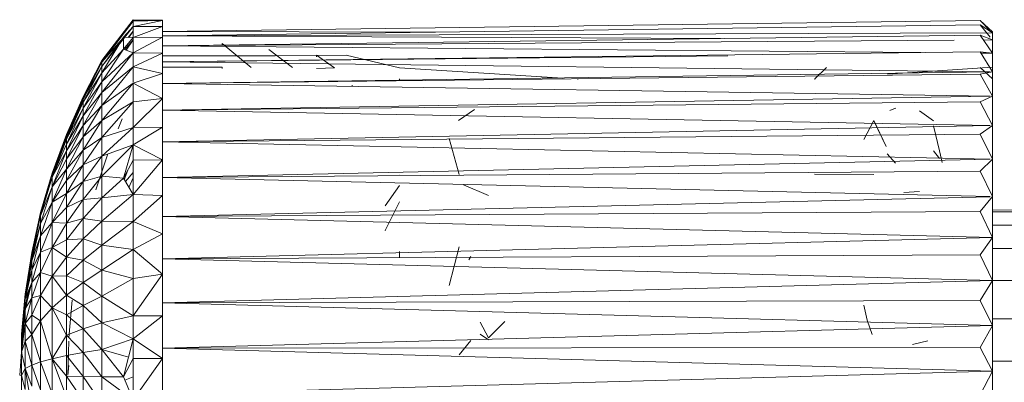
# Model space of a CAD drawing. Units: inches. Extents: x 12 to 6732, y 6 to 4758.
# Drawn here: x 5997 to 6080, y 3570 to 3600 of the extents above; entities that cross this region are included whole.
import ezdxf

# ---------------------------------------------------------------- set-up
doc = ezdxf.new("R2010")
doc.units = ezdxf.units.IN
doc.header["$MEASUREMENT"] = 0

# ---------------------------------------------------------------- blocks, each defined once
blk = doc.blocks.new('89_DWG-539874-North')
at = {"lineweight": 9}
for p, q in [((-278.119, 1049.999), (-280.77, 1046.56)), ((-278.119, 1049.999), (-280.77, 1046.521)), ((-278.119, 1049.901), (-280.77, 1046.521)), ((-278.119, 1049.876), (-280.77, 1046.401)), ((-278.119, 1049.876), (-280.77, 1046.56)), ((-275.654, 1049.968), (-278.119, 1049.999)), ((-275.654, 1049.917), (-278.119, 1049.999)), ((-278.119, 1049.876), (-278.119, 1049.999)), ((-278.119, 1049.999), (-278.119, 1049.901)), ((-275.654, 1049.968), (-278.119, 1049.901)), ((-275.654, 1049.917), (-278.119, 1049.412)), ((-275.654, 1049.917), (-278.119, 1049.876)), ((-278.119, 1049.412), (-278.119, 1049.876)), ((-275.654, 1049.581), (-275.654, 1049.968)), ((-275.654, 1049.968), (-275.654, 1049.917)), ((-275.654, 1048.993), (-206.681, 1049.926)), ((-275.654, 1049.917), (-275.654, 1049.431)), ((-205.658, 1048.971), (-206.681, 1049.926)), ((-205.841, 1049.071), (-206.681, 1049.926)), ((-278.119, 1049.412), (-280.77, 1046.048)), ((-278.119, 1049.412), (-280.77, 1046.401)), ((-278.119, 1049.412), (-278.956, 1048.526)), ((-278.119, 1049.042), (-278.562, 1048.509)), ((-278.119, 1049.042), (-278.492, 1048.506)), ((-275.654, 1049.431), (-278.119, 1048.49)), ((-275.654, 1049.431), (-278.119, 1049.412)), ((-278.119, 1048.49), (-278.119, 1049.412)), ((-275.654, 1048.65), (-206.681, 1049.572)), ((-275.654, 1049.431), (-275.654, 1048.515)), ((-275.654, 1048.65), (-275.654, 1048.993)), ((-275.654, 1048.993), (-275.654, 1048.819)), ((-252.603, 1048.958), (-275.654, 1048.993)), ((-205.658, 1048.886), (-275.654, 1048.65)), ((-205.658, 1048.886), (-206.681, 1049.572)), ((-205.841, 1048.515), (-206.681, 1049.572)), ((-205.658, 1048.538), (-205.658, 1048.971)), ((-205.658, 1048.971), (-205.658, 1048.886)), ((-205.658, 1048.886), (-205.658, 1048.286)), ((-278.956, 1048.526), (-280.77, 1046.048)), ((-280.77, 1045.501), (-278.956, 1048.526)), ((-278.956, 1047.518), (-278.956, 1048.526)), ((-278.119, 1048.49), (-278.956, 1048.526)), ((-278.119, 1048.49), (-278.956, 1047.518)), ((-278.119, 1048.288), (-278.829, 1047.47)), ((-278.119, 1048.288), (-278.711, 1047.426)), ((-275.654, 1048.515), (-278.119, 1048.49)), ((-275.654, 1048.515), (-278.119, 1047.204)), ((-278.119, 1048.49), (-278.119, 1047.204)), ((-275.654, 1047.795), (-206.681, 1048.689)), ((-228.603, 1048.405), (-275.654, 1048.65)), ((-275.654, 1048.515), (-275.654, 1047.183)), ((-208.901, 1048.263), (-275.654, 1047.795)), ((-205.658, 1048.286), (-206.681, 1048.689)), ((-205.658, 1047.181), (-206.681, 1048.689)), ((-205.658, 1048.286), (-206.404, 1048.28)), ((-205.658, 1048.286), (-205.658, 1047.181)), ((-280.77, 1044.765), (-278.956, 1047.518)), ((-278.956, 1047.518), (-280.77, 1045.501)), ((-278.119, 1047.204), (-280.77, 1043.846)), ((-278.119, 1047.204), (-280.77, 1044.765)), ((-278.119, 1047.204), (-278.956, 1047.518)), ((-275.654, 1047.183), (-278.119, 1047.204)), ((-278.119, 1046.016), (-278.119, 1047.204)), ((-275.654, 1047.183), (-278.119, 1046.016)), ((-211.69, 1047.234), (-275.654, 1047.795)), ((-275.654, 1046.445), (-206.681, 1047.295)), ((-275.654, 1045.455), (-275.654, 1047.183)), ((-268.166, 1045.977), (-270.631, 1047.976)), ((-270.631, 1047.901), (-270.631, 1047.976)), ((-264.678, 1045.977), (-266.678, 1047.476)), ((-205.658, 1047.181), (-206.681, 1047.295)), ((-205.658, 1045.591), (-206.681, 1047.295)), ((-205.658, 1047.181), (-206.606, 1047.171)), ((-205.658, 1047.181), (-205.658, 1045.591)), ((-280.77, 1046.56), (-282.351, 1043.48)), ((-280.77, 1046.56), (-282.351, 1043.446)), ((-280.77, 1046.521), (-282.351, 1043.239)), ((-280.77, 1046.521), (-282.351, 1043.446)), ((-280.77, 1046.401), (-282.351, 1043.48)), ((-280.77, 1046.401), (-282.351, 1043.34)), ((-280.77, 1046.401), (-280.77, 1046.56)), ((-280.77, 1046.56), (-280.77, 1046.521)), ((-280.77, 1046.048), (-280.77, 1046.401)), ((-275.654, 1046.947), (-275.654, 1046.92)), ((-275.654, 1046.947), (-271.142, 1046.947)), ((-227.967, 1046.946), (-275.654, 1046.445)), ((-205.841, 1045.593), (-275.654, 1046.445)), ((-271.142, 1046.947), (-266.166, 1046.947)), ((-266.166, 1046.947), (-260.166, 1046.999)), ((-261.143, 1045.929), (-262.678, 1046.991)), ((-262.678, 1046.991), (-262.678, 1046.856)), ((-260.166, 1046.999), (-255.655, 1045.937)), ((-280.77, 1046.048), (-282.351, 1043.34)), ((-280.77, 1046.048), (-282.351, 1043.027)), ((-280.77, 1045.501), (-282.351, 1043.027)), ((-280.77, 1045.501), (-282.351, 1042.544)), ((-280.77, 1045.501), (-280.77, 1046.048)), ((-278.119, 1046.016), (-280.77, 1042.751)), ((-278.119, 1046.016), (-280.77, 1043.846)), ((-280.77, 1044.765), (-280.77, 1045.501)), ((-275.654, 1045.455), (-278.119, 1046.016)), ((-278.119, 1044.732), (-278.119, 1046.016)), ((-270.631, 1045.983), (-275.654, 1045.983)), ((-275.654, 1045.983), (-275.654, 1045.884)), ((-205.841, 1045.588), (-275.654, 1044.622)), ((-270.631, 1045.884), (-270.631, 1045.983)), ((-261.143, 1045.929), (-262.678, 1045.884)), ((-241.883, 1045.065), (-255.655, 1045.937)), ((-220.634, 1044.997), (-219.657, 1045.972)), ((-205.658, 1045.987), (-214.517, 1045.395)), ((-205.658, 1044.997), (-206.681, 1045.972)), ((-205.658, 1045.591), (-206.681, 1045.414)), ((-205.658, 1045.591), (-205.658, 1043.544)), ((-280.77, 1044.765), (-282.351, 1042.544)), ((-280.77, 1044.765), (-282.351, 1041.894)), ((-280.77, 1043.846), (-280.77, 1044.765)), ((-275.654, 1045.455), (-278.119, 1044.636)), ((-275.654, 1045.455), (-275.654, 1043.356)), ((-275.654, 1044.622), (-206.681, 1045.414)), ((-255.655, 1044.94), (-255.655, 1044.997)), ((-240.633, 1044.94), (-240.633, 1044.997)), ((-220.634, 1044.939), (-220.634, 1044.997)), ((-205.658, 1043.544), (-206.681, 1045.414)), ((-205.658, 1044.997), (-205.658, 1044.939)), ((-280.77, 1043.846), (-282.351, 1041.894)), ((-280.77, 1043.846), (-282.351, 1041.081)), ((-278.119, 1044.636), (-280.77, 1041.487)), ((-278.119, 1044.636), (-280.77, 1042.751)), ((-280.77, 1042.751), (-280.77, 1043.846)), ((-275.654, 1043.356), (-278.119, 1044.636)), ((-278.119, 1043.073), (-278.119, 1044.636)), ((-205.841, 1043.547), (-275.654, 1044.622)), ((-259.655, 1044.486), (-259.655, 1044.378)), ((-282.351, 1043.48), (-283.746, 1040.305)), ((-282.351, 1043.48), (-283.746, 1040.276)), ((-282.351, 1043.446), (-283.746, 1040.097)), ((-282.351, 1043.446), (-283.746, 1040.276)), ((-282.351, 1043.34), (-283.746, 1040.305)), ((-282.351, 1043.34), (-283.746, 1040.184)), ((-282.351, 1043.239), (-283.746, 1040.097)), ((-282.351, 1043.027), (-283.746, 1040.184)), ((-282.351, 1043.027), (-283.746, 1039.914)), ((-282.351, 1043.239), (-283.179, 1041.18)), ((-282.351, 1043.446), (-282.351, 1043.48)), ((-282.351, 1043.34), (-282.351, 1043.027)), ((-282.351, 1043.027), (-282.351, 1042.544)), ((-278.119, 1043.073), (-280.77, 1040.064)), ((-278.119, 1043.073), (-280.77, 1041.487)), ((-275.654, 1043.356), (-278.119, 1040.903)), ((-275.654, 1043.356), (-278.119, 1043.073)), ((-278.119, 1040.903), (-278.119, 1043.073)), ((-205.841, 1043.541), (-275.654, 1042.36)), ((-275.654, 1043.356), (-275.654, 1040.916)), ((-275.654, 1042.36), (-206.681, 1043.08)), ((-205.658, 1043.544), (-206.681, 1043.08)), ((-205.658, 1041.077), (-206.681, 1043.08)), ((-205.658, 1043.544), (-205.658, 1041.077)), ((-282.351, 1042.544), (-283.746, 1039.914)), ((-282.351, 1042.544), (-283.746, 1039.496)), ((-280.77, 1042.751), (-282.351, 1041.081)), ((-280.77, 1042.751), (-282.351, 1040.113)), ((-282.351, 1042.544), (-282.351, 1041.894)), ((-280.77, 1041.487), (-280.77, 1042.751)), ((-205.841, 1041.08), (-275.654, 1042.36)), ((-250.679, 1041.499), (-249.33, 1042.41)), ((-250.679, 1041.499), (-249.33, 1042.41)), ((-213.844, 1042.538), (-214.309, 1042.322)), ((-213.844, 1042.538), (-214.309, 1042.322)), ((-213.844, 1042.538), (-213.844, 1042.504)), ((-210.634, 1041.477), (-211.797, 1042.32)), ((-282.351, 1041.894), (-283.746, 1039.496)), ((-282.351, 1041.894), (-283.746, 1038.933)), ((-282.351, 1041.894), (-282.351, 1041.081)), ((-280.77, 1041.487), (-282.351, 1040.113)), ((-280.77, 1041.487), (-282.351, 1038.996)), ((-280.77, 1040.064), (-280.77, 1041.487)), ((-279.39, 1040.797), (-279.049, 1041.628)), ((-215.657, 1041.497), (-216.495, 1039.895)), ((-215.657, 1041.497), (-215.657, 1041.465)), ((-215.657, 1041.497), (-214.634, 1039.283)), ((-215.657, 1041.465), (-214.634, 1039.283)), ((-282.351, 1041.081), (-283.746, 1038.933)), ((-282.351, 1041.081), (-283.746, 1038.231)), ((-282.351, 1041.081), (-282.351, 1040.113)), ((-278.119, 1040.903), (-280.77, 1038.493)), ((-278.119, 1040.903), (-280.77, 1040.064)), ((-275.654, 1040.916), (-278.119, 1039.448)), ((-275.654, 1040.916), (-278.119, 1040.903)), ((-278.119, 1039.448), (-278.119, 1040.903)), ((-205.841, 1041.073), (-275.654, 1039.7)), ((-275.654, 1040.916), (-275.654, 1038.172)), ((-210.634, 1041.044), (-210.123, 1038.942)), ((-205.658, 1041.077), (-206.681, 1040.333)), ((-205.658, 1041.077), (-205.658, 1038.234)), ((-283.746, 1040.305), (-284.956, 1037.048)), ((-283.746, 1040.305), (-284.956, 1036.873)), ((-283.746, 1040.276), (-284.956, 1036.873)), ((-283.746, 1040.184), (-284.956, 1037.048)), ((-283.746, 1040.097), (-284.956, 1036.873)), ((-283.746, 1039.914), (-284.956, 1037.048)), ((-283.746, 1039.914), (-284.956, 1036.72)), ((-283.746, 1040.097), (-284.061, 1039.083)), ((-283.746, 1040.276), (-283.746, 1040.305)), ((-283.746, 1040.305), (-283.746, 1040.184)), ((-283.746, 1040.097), (-283.746, 1040.276)), ((-283.746, 1040.184), (-283.746, 1039.914)), ((-282.351, 1040.113), (-283.746, 1038.231)), ((-282.351, 1040.113), (-283.746, 1037.393)), ((-283.746, 1039.914), (-283.746, 1039.496)), ((-282.351, 1040.113), (-282.351, 1038.996)), ((-280.77, 1040.064), (-282.351, 1038.996)), ((-280.77, 1040.064), (-282.351, 1037.738)), ((-280.77, 1038.493), (-280.77, 1040.064)), ((-275.654, 1039.7), (-206.681, 1040.333)), ((-205.841, 1038.238), (-275.654, 1039.7)), ((-250.632, 1036.937), (-251.469, 1039.981)), ((-205.658, 1038.234), (-206.681, 1040.333)), ((-283.746, 1039.496), (-284.956, 1036.72)), ((-283.746, 1038.933), (-284.956, 1036.72)), ((-283.746, 1038.933), (-284.956, 1035.896)), ((-283.746, 1039.496), (-283.746, 1038.933)), ((-282.351, 1038.996), (-283.746, 1037.393)), ((-282.351, 1038.996), (-283.746, 1036.427)), ((-283.746, 1038.933), (-283.746, 1038.231)), ((-282.351, 1038.996), (-282.351, 1037.738)), ((-278.119, 1039.448), (-280.77, 1036.784)), ((-278.119, 1039.448), (-280.77, 1038.493)), ((-278.119, 1039.448), (-278.956, 1036.613)), ((-275.654, 1038.172), (-278.119, 1039.448)), ((-278.119, 1038.156), (-278.119, 1039.448)), ((-210.634, 1038.924), (-210.123, 1038.272)), ((-209.89, 1037.958), (-210.123, 1038.942)), ((-283.746, 1038.231), (-284.956, 1035.896)), ((-283.746, 1038.231), (-283.746, 1037.393)), ((-280.77, 1038.493), (-282.351, 1037.738)), ((-280.77, 1038.493), (-282.351, 1036.348)), ((-281.281, 1035.64), (-280.258, 1038.685)), ((-280.77, 1036.784), (-280.77, 1038.493)), ((-278.119, 1038.156), (-278.956, 1036.613)), ((-275.654, 1038.172), (-278.119, 1038.156)), ((-275.654, 1038.172), (-278.119, 1035.247)), ((-278.119, 1038.156), (-278.119, 1035.247)), ((-205.841, 1038.23), (-275.654, 1036.687)), ((-275.654, 1038.172), (-275.654, 1035.162)), ((-214.541, 1038.684), (-213.844, 1037.896)), ((-205.658, 1038.234), (-206.681, 1037.224)), ((-205.658, 1038.234), (-205.658, 1035.066)), ((-283.746, 1037.393), (-284.956, 1035.896)), ((-283.746, 1037.393), (-284.956, 1034.603)), ((-282.351, 1037.738), (-283.746, 1036.427)), ((-282.351, 1037.738), (-283.746, 1035.339)), ((-283.746, 1037.393), (-283.746, 1036.427)), ((-282.351, 1037.738), (-282.351, 1036.348)), ((-278.58, 1037.305), (-278.878, 1036.487)), ((-275.654, 1036.687), (-206.681, 1037.224)), ((-205.658, 1035.066), (-206.681, 1037.224)), ((-284.956, 1037.048), (-285.932, 1033.722)), ((-284.956, 1037.048), (-285.932, 1033.581)), ((-284.956, 1036.72), (-285.932, 1033.722)), ((-284.956, 1036.72), (-285.932, 1033.458)), ((-284.956, 1036.873), (-284.956, 1037.048)), ((-284.956, 1037.048), (-284.956, 1036.72)), ((-284.956, 1036.72), (-284.956, 1035.896)), ((-283.746, 1036.427), (-284.956, 1034.603)), ((-283.746, 1036.427), (-283.746, 1035.339)), ((-280.77, 1036.784), (-282.351, 1036.348)), ((-280.77, 1036.784), (-282.351, 1034.838)), ((-280.77, 1034.952), (-280.77, 1036.784)), ((-278.956, 1036.613), (-280.77, 1036.784)), ((-280.77, 1034.952), (-278.956, 1036.613)), ((-278.119, 1035.247), (-278.956, 1036.613)), ((-278.119, 1037.108), (-278.783, 1036.331)), ((-278.119, 1036.657), (-278.482, 1035.84)), ((-205.841, 1035.07), (-275.654, 1036.687)), ((-255.655, 1036.949), (-255.655, 1036.959)), ((-240.633, 1036.949), (-240.633, 1036.959)), ((-220.634, 1036.973), (-215.657, 1036.928)), ((-220.634, 1036.973), (-220.634, 1036.931)), ((-205.658, 1036.973), (-205.658, 1036.931)), ((-284.956, 1035.896), (-285.932, 1033.458)), ((-284.956, 1035.896), (-285.932, 1032.795)), ((-284.956, 1035.896), (-284.956, 1034.603)), ((-282.351, 1036.348), (-283.746, 1035.339)), ((-282.351, 1036.348), (-283.746, 1034.138)), ((-282.351, 1036.348), (-282.351, 1034.838)), ((-255.655, 1036.009), (-256.864, 1034.283)), ((-248.167, 1035.159), (-250.26, 1036.07)), ((-283.746, 1035.339), (-284.956, 1034.603)), ((-283.746, 1035.339), (-284.956, 1032.879)), ((-283.746, 1035.339), (-283.746, 1034.138)), ((-282.351, 1034.838), (-283.746, 1034.138)), ((-282.351, 1034.838), (-283.746, 1032.832)), ((-280.77, 1034.952), (-282.351, 1034.838)), ((-280.77, 1034.952), (-282.351, 1033.218)), ((-282.351, 1034.838), (-282.351, 1033.218)), ((-278.119, 1035.247), (-280.77, 1033.008)), ((-278.119, 1035.247), (-280.77, 1034.952)), ((-280.77, 1033.008), (-280.77, 1034.952)), ((-275.654, 1035.162), (-278.119, 1035.247)), ((-278.119, 1032.97), (-278.119, 1035.247)), ((-275.654, 1035.162), (-278.119, 1032.97)), ((-275.654, 1035.162), (-275.654, 1031.931)), ((-205.841, 1035.061), (-275.654, 1033.377)), ((-211.797, 1035.513), (-213.146, 1035.406)), ((-205.658, 1035.066), (-206.681, 1033.807)), ((-205.658, 1035.066), (-205.658, 1031.629)), ((-284.956, 1034.603), (-285.932, 1032.795)), ((-284.956, 1034.603), (-285.932, 1031.754)), ((-284.956, 1034.603), (-284.956, 1032.879)), ((-283.746, 1034.138), (-284.956, 1032.879)), ((-283.746, 1034.138), (-283.746, 1032.832)), ((-255.655, 1034.639), (-256.864, 1032.206)), ((-203.658, 1033.938), (-205.658, 1033.95)), ((-285.932, 1033.722), (-286.676, 1030.341)), ((-285.932, 1033.722), (-286.676, 1030.235)), ((-285.932, 1033.458), (-286.676, 1030.141)), ((-285.932, 1033.581), (-285.932, 1033.722)), ((-285.932, 1033.722), (-285.932, 1033.458)), ((-285.932, 1033.458), (-285.932, 1032.795)), ((-282.351, 1033.218), (-283.746, 1032.832)), ((-282.351, 1033.218), (-283.746, 1031.431)), ((-280.77, 1033.008), (-282.351, 1033.218)), ((-282.351, 1033.218), (-282.351, 1031.5)), ((-275.654, 1033.377), (-206.681, 1033.807)), ((-205.658, 1031.629), (-275.654, 1033.377)), ((-205.658, 1031.629), (-206.681, 1033.807)), ((-203.658, 1033.768), (-205.658, 1033.78)), ((-203.658, 1033.77), (-205.658, 1033.78)), ((-285.932, 1032.795), (-286.676, 1030.141)), ((-285.932, 1032.795), (-286.676, 1029.642)), ((-284.956, 1032.879), (-285.932, 1031.754)), ((-285.932, 1032.795), (-285.932, 1031.754)), ((-285.016, 1032.723), (-285.932, 1030.366)), ((-283.746, 1032.832), (-284.956, 1032.879)), ((-284.956, 1032.879), (-284.956, 1030.774)), ((-283.81, 1032.723), (-284.956, 1030.774)), ((-283.746, 1032.832), (-283.746, 1031.431)), ((-280.77, 1033.008), (-282.351, 1031.5)), ((-278.119, 1032.97), (-280.77, 1033.008)), ((-280.77, 1030.969), (-280.77, 1033.008)), ((-278.119, 1032.97), (-280.77, 1030.969)), ((-275.654, 1031.931), (-278.119, 1032.97)), ((-278.119, 1030.596), (-278.119, 1032.97)), ((-256.864, 1032.18), (-256.864, 1032.206)), ((-203.658, 1032.673), (-205.658, 1032.672)), ((-203.658, 1032.661), (-205.658, 1032.672)), ((-285.932, 1031.754), (-286.676, 1029.642)), ((-285.932, 1031.754), (-286.676, 1028.858)), ((-286.256, 1031.639), (-286.676, 1029.826)), ((-285.932, 1031.754), (-285.932, 1030.366)), ((-283.746, 1031.431), (-284.956, 1030.774)), ((-282.351, 1031.5), (-283.746, 1031.431)), ((-282.351, 1031.5), (-283.746, 1029.945)), ((-283.746, 1031.431), (-283.746, 1029.945)), ((-280.77, 1030.969), (-282.351, 1031.5)), ((-282.351, 1031.5), (-282.351, 1029.697)), ((-275.654, 1031.931), (-278.119, 1030.596)), ((-275.654, 1031.931), (-275.654, 1028.526)), ((-205.658, 1031.629), (-275.654, 1029.828)), ((-205.658, 1031.629), (-206.681, 1030.144)), ((-205.658, 1031.629), (-205.658, 1027.984)), ((-286.463, 1030.901), (-286.676, 1029.826)), ((-284.956, 1030.774), (-285.932, 1030.366)), ((-284.956, 1030.774), (-285.932, 1028.672)), ((-283.746, 1029.945), (-284.956, 1030.774)), ((-284.956, 1030.774), (-284.956, 1028.35)), ((-280.77, 1030.969), (-282.351, 1029.697)), ((-278.119, 1030.596), (-280.77, 1030.969)), ((-280.77, 1028.848), (-280.77, 1030.969)), ((-278.119, 1030.596), (-280.77, 1028.848)), ((-275.654, 1028.526), (-278.119, 1030.596)), ((-278.119, 1028.145), (-278.119, 1030.596)), ((-250.632, 1030.837), (-251.469, 1027.58)), ((-203.658, 1030.712), (-205.658, 1030.699)), ((-203.658, 1030.69), (-205.658, 1030.699)), ((-286.676, 1030.341), (-287.234, 1026.846)), ((-286.676, 1030.235), (-287.234, 1026.362)), ((-286.676, 1030.235), (-287.234, 1026.846)), ((-286.676, 1030.141), (-287.234, 1026.846)), ((-286.676, 1030.141), (-287.234, 1026.876)), ((-286.676, 1029.826), (-287.234, 1026.362)), ((-286.676, 1029.826), (-286.952, 1027.669)), ((-285.932, 1030.366), (-286.676, 1028.858)), ((-285.932, 1030.366), (-286.676, 1027.812)), ((-286.676, 1029.826), (-286.676, 1030.235)), ((-286.676, 1030.141), (-286.676, 1029.642)), ((-285.932, 1030.366), (-285.932, 1028.672)), ((-283.746, 1029.945), (-284.956, 1028.35)), ((-282.351, 1029.697), (-283.746, 1029.945)), ((-283.746, 1029.945), (-283.746, 1028.386)), ((-275.654, 1029.828), (-206.681, 1030.144)), ((-205.658, 1027.984), (-275.654, 1029.828)), ((-255.655, 1029.948), (-255.655, 1030.423)), ((-249.823, 1029.722), (-249.655, 1030.02)), ((-205.658, 1027.984), (-206.681, 1030.144)), ((-286.676, 1029.642), (-287.234, 1026.876)), ((-286.676, 1029.642), (-287.234, 1026.45)), ((-286.676, 1029.642), (-286.676, 1028.858)), ((-282.351, 1029.697), (-283.746, 1028.386)), ((-280.77, 1028.848), (-282.351, 1029.697)), ((-282.351, 1029.697), (-282.351, 1027.822)), ((-286.676, 1028.858), (-287.234, 1026.45)), ((-286.676, 1028.858), (-286.676, 1027.812)), ((-285.932, 1028.672), (-286.676, 1027.812)), ((-285.932, 1028.672), (-286.676, 1026.535)), ((-284.956, 1028.35), (-285.932, 1028.672)), ((-285.932, 1028.672), (-285.932, 1026.721)), ((-284.956, 1028.35), (-285.932, 1026.721)), ((-283.746, 1028.386), (-284.956, 1028.35)), ((-283.746, 1026.764), (-284.956, 1028.35)), ((-284.956, 1028.35), (-284.956, 1025.679)), ((-282.351, 1027.822), (-283.746, 1028.386)), ((-283.746, 1028.386), (-283.746, 1026.764)), ((-280.77, 1028.848), (-282.351, 1027.822)), ((-278.119, 1028.145), (-280.77, 1028.848)), ((-280.77, 1026.661), (-280.77, 1028.848)), ((-278.119, 1028.145), (-280.77, 1026.661)), ((-275.654, 1028.526), (-278.119, 1024.994)), ((-275.654, 1028.526), (-278.119, 1028.145)), ((-278.119, 1024.994), (-278.119, 1028.145)), ((-275.654, 1028.526), (-275.654, 1024.997)), ((-286.676, 1027.812), (-287.234, 1026.45)), ((-286.676, 1027.812), (-287.234, 1025.596)), ((-286.821, 1027.46), (-287.234, 1025.457)), ((-286.676, 1027.812), (-286.676, 1026.535)), ((-282.351, 1027.822), (-283.746, 1026.764)), ((-280.851, 1026.721), (-282.351, 1027.822)), ((-282.351, 1027.822), (-282.351, 1025.889)), ((-205.658, 1027.984), (-275.654, 1026.104)), ((-205.658, 1027.984), (-206.681, 1026.3)), ((-203.658, 1028.022), (-205.658, 1027.998)), ((-203.658, 1027.991), (-205.658, 1027.998)), ((-205.658, 1027.984), (-205.658, 1024.196)), ((-287.56, 1023.461), (-287.234, 1026.876)), ((-287.56, 1023.112), (-287.234, 1026.876)), ((-287.56, 1023.461), (-287.234, 1026.846)), ((-287.56, 1023.112), (-287.234, 1026.45)), ((-286.994, 1027.036), (-287.234, 1025.457)), ((-287.05, 1026.899), (-287.234, 1025.457)), ((-287.234, 1026.846), (-287.234, 1026.876)), ((-287.234, 1026.876), (-287.234, 1026.45)), ((-287.234, 1026.362), (-287.234, 1026.846)), ((-286.676, 1026.535), (-287.234, 1025.596)), ((-286.676, 1026.535), (-287.234, 1024.371)), ((-287.234, 1026.45), (-287.234, 1025.596)), ((-285.932, 1026.721), (-286.676, 1026.535)), ((-285.932, 1026.721), (-286.676, 1025.065)), ((-286.676, 1026.535), (-286.676, 1025.065)), ((-284.956, 1025.679), (-285.932, 1026.721)), ((-285.932, 1026.721), (-285.932, 1024.571)), ((-283.746, 1026.764), (-284.956, 1025.679)), ((-282.351, 1025.889), (-283.746, 1026.764)), ((-283.746, 1026.764), (-283.746, 1025.093)), ((-280.77, 1026.661), (-282.351, 1025.889)), ((-278.119, 1024.994), (-280.77, 1026.661)), ((-280.77, 1026.661), (-280.77, 1024.425)), ((-287.56, 1022.907), (-287.234, 1026.362)), ((-287.56, 1023.461), (-287.234, 1026.362)), ((-287.56, 1023.112), (-287.234, 1025.596)), ((-287.56, 1021.951), (-287.234, 1025.596)), ((-287.234, 1025.596), (-287.234, 1026.362)), ((-287.234, 1025.596), (-287.234, 1024.371)), ((-284.956, 1025.679), (-285.932, 1024.571)), ((-283.746, 1025.093), (-284.956, 1025.679)), ((-283.746, 1023.383), (-284.956, 1025.679)), ((-284.956, 1021.384), (-284.956, 1025.679)), ((-282.351, 1025.889), (-283.746, 1025.093)), ((-283.281, 1026.336), (-283.56, 1023.159)), ((-280.77, 1024.425), (-282.351, 1025.889)), ((-282.351, 1025.889), (-282.351, 1023.912)), ((-275.654, 1026.104), (-206.681, 1026.3)), ((-205.658, 1024.196), (-275.654, 1026.104)), ((-216.495, 1025.898), (-216.216, 1024.648)), ((-205.658, 1024.196), (-206.681, 1026.3)), ((-287.56, 1022.907), (-287.234, 1025.457)), ((-286.676, 1025.065), (-287.234, 1024.371)), ((-285.932, 1024.571), (-286.676, 1025.065)), ((-286.676, 1025.065), (-286.676, 1023.445)), ((-282.351, 1023.912), (-283.746, 1025.093)), ((-283.746, 1025.093), (-283.746, 1023.383)), ((-278.119, 1024.994), (-280.77, 1024.425)), ((-275.654, 1024.997), (-278.119, 1023.078)), ((-275.654, 1024.997), (-278.119, 1024.994)), ((-278.119, 1023.078), (-278.119, 1024.994)), ((-275.654, 1024.997), (-275.654, 1021.395)), ((-203.658, 1024.784), (-205.658, 1024.752)), ((-203.658, 1024.748), (-205.658, 1024.752)), ((-287.56, 1021.951), (-287.234, 1024.371)), ((-287.56, 1022.907), (-287.234, 1024.189)), ((-286.676, 1023.445), (-287.234, 1024.371)), ((-287.234, 1024.371), (-287.234, 1022.857)), ((-285.932, 1024.571), (-286.676, 1023.445)), ((-284.956, 1021.384), (-285.932, 1024.571)), ((-285.932, 1021.114), (-285.932, 1024.571)), ((-282.351, 1023.912), (-283.746, 1023.383)), ((-280.77, 1024.425), (-282.351, 1023.912)), ((-280.77, 1022.157), (-282.351, 1023.912)), ((-282.351, 1021.907), (-282.351, 1023.912)), ((-278.119, 1023.078), (-280.77, 1024.425)), ((-280.77, 1024.425), (-280.77, 1022.157)), ((-205.658, 1024.196), (-275.654, 1022.271)), ((-248.865, 1024.462), (-248.167, 1023.141)), ((-246.772, 1024.523), (-248.167, 1023.141)), ((-216.216, 1024.648), (-215.797, 1023.418)), ((-205.658, 1024.196), (-206.681, 1022.344)), ((-205.658, 1024.196), (-205.658, 1020.334)), ((-287.56, 1022.907), (-287.56, 1023.461)), ((-287.56, 1023.461), (-287.56, 1023.112)), ((-287.56, 1023.112), (-287.56, 1021.951)), ((-286.676, 1023.445), (-287.234, 1022.857)), ((-285.932, 1021.114), (-286.676, 1023.445)), ((-286.676, 1020.84), (-286.676, 1023.445)), ((-283.746, 1023.383), (-284.956, 1021.384)), ((-282.351, 1021.907), (-283.746, 1023.383)), ((-283.746, 1021.649), (-283.746, 1023.383)), ((-278.119, 1023.078), (-280.77, 1022.157)), ((-278.119, 1023.078), (-278.956, 1019.859)), ((-278.119, 1021.394), (-278.119, 1023.078)), ((-275.654, 1021.395), (-278.119, 1023.078)), ((-278.119, 1021.394), (-278.119, 1023.078)), ((-248.865, 1023.459), (-248.167, 1022.995)), ((-287.56, 1021.951), (-287.56, 1022.907)), ((-287.56, 1021.951), (-287.234, 1022.857)), ((-286.676, 1020.84), (-287.234, 1022.857)), ((-287.234, 1020.562), (-287.234, 1022.857)), ((-283.56, 1022.863), (-283.653, 1020)), ((-275.654, 1022.271), (-206.681, 1022.344)), ((-205.658, 1020.334), (-275.654, 1022.271)), ((-250.632, 1021.71), (-249.655, 1022.939)), ((-211.1, 1022.884), (-212.402, 1022.582)), ((-205.658, 1020.334), (-206.681, 1022.344)), ((-287.7, 1020), (-287.56, 1021.951)), ((-287.56, 1019.983), (-287.56, 1021.951)), ((-287.56, 1021.595), (-287.515, 1021.951)), ((-287.56, 1021.951), (-287.27, 1020.715)), ((-283.746, 1021.649), (-284.956, 1021.384)), ((-282.351, 1021.907), (-283.746, 1021.649)), ((-282.351, 1019.887), (-283.746, 1021.649)), ((-283.746, 1021.649), (-283.746, 1019.903)), ((-280.77, 1022.157), (-282.351, 1021.907)), ((-280.77, 1019.873), (-282.351, 1021.907)), ((-282.351, 1021.907), (-282.351, 1019.887)), ((-278.526, 1021.511), (-280.77, 1022.157)), ((-280.77, 1019.873), (-280.77, 1022.157)), ((-278.956, 1019.859), (-280.77, 1022.157)), ((-286.676, 1020.84), (-287.234, 1020.562)), ((-285.932, 1021.114), (-286.676, 1020.84)), ((-285.932, 1018.754), (-286.676, 1020.84)), ((-286.676, 1020.84), (-286.676, 1019.061)), ((-284.956, 1021.384), (-285.932, 1021.114)), ((-284.956, 1018.452), (-285.932, 1021.114)), ((-285.932, 1021.114), (-285.932, 1018.754)), ((-283.746, 1019.903), (-284.956, 1021.384)), ((-283.746, 1018.157), (-284.956, 1021.384)), ((-284.956, 1021.384), (-284.956, 1018.452)), ((-283.56, 1020.826), (-283.653, 1020)), ((-278.119, 1021.394), (-278.956, 1019.859)), ((-278.119, 1021.394), (-278.956, 1019.859)), ((-275.654, 1021.395), (-278.119, 1021.394)), ((-275.654, 1021.395), (-278.119, 1017.921)), ((-278.119, 1021.394), (-278.119, 1017.921)), ((-275.654, 1021.395), (-275.654, 1017.773)), ((-203.658, 1021.22), (-205.658, 1021.181)), ((-203.658, 1021.18), (-205.658, 1021.181)), ((-287.56, 1019.983), (-287.7, 1020)), ((-287.56, 1019.983), (-287.234, 1020.562)), ((-287.56, 1019.983), (-287.56, 1018.274)), ((-287.56, 1019.983), (-287.234, 1018.782)), ((-286.676, 1019.061), (-287.234, 1020.562)), ((-286.676, 1017.311), (-287.234, 1020.562)), ((-287.234, 1020.562), (-287.234, 1018.782)), ((-282.351, 1019.887), (-283.746, 1019.903)), ((-282.351, 1017.869), (-283.746, 1019.903)), ((-283.746, 1019.903), (-283.746, 1018.157)), ((-280.77, 1017.589), (-282.351, 1019.887)), ((-280.77, 1019.873), (-282.351, 1019.887)), ((-282.351, 1019.887), (-282.351, 1017.869)), ((-278.119, 1017.921), (-280.77, 1019.873)), ((-280.77, 1017.589), (-280.77, 1019.873)), ((-280.77, 1019.873), (-278.956, 1019.859)), ((-278.119, 1017.921), (-278.956, 1019.859)), ((-278.119, 1019.849), (-278.836, 1019.581)), ((-205.658, 1020.334), (-275.654, 1018.397)), ((-205.658, 1020.334), (-206.681, 1018.345)), ((-205.658, 1020.334), (-205.658, 1016.466))]:
    blk.add_line(p, q, dxfattribs=at)

msp = doc.modelspace()

# ---------------------------------------------------------------- block references
at = {"lineweight": 9}
msp.add_blockref('89_DWG-539874-North', (6284.754, 2550.462), dxfattribs=at)

doc.saveas('drawing.dxf')
